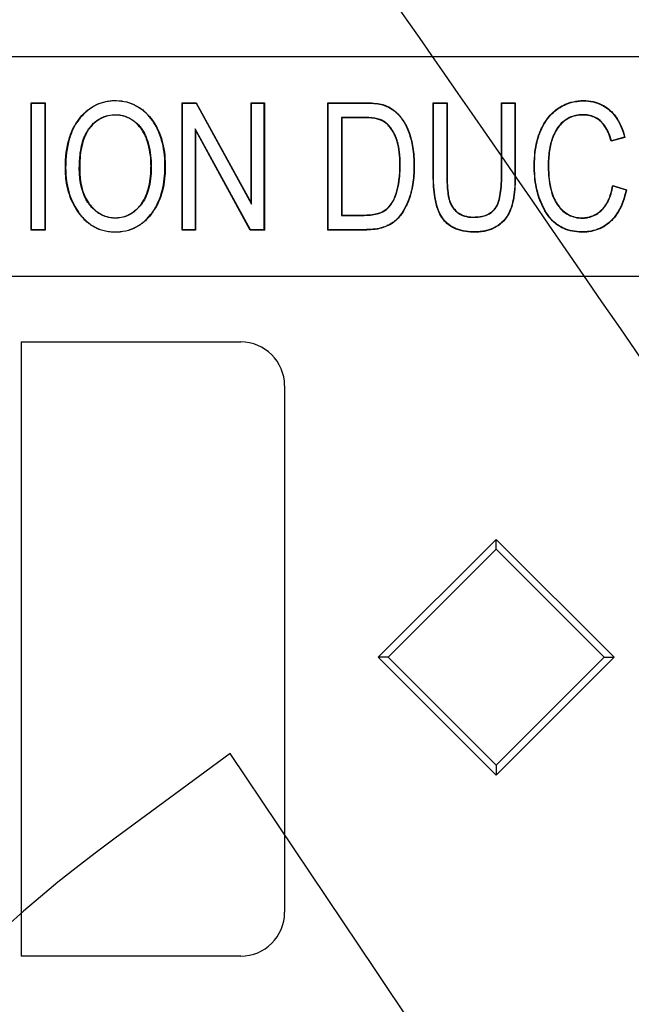
# Model space of a CAD drawing. Units: millimetres. Extents: x 0 to 291, y 0 to 204.
# Drawn here: x 103 to 111, y 60 to 74 of the extents above; entities that cross this region are included whole.
import ezdxf

# ---------------------------------------------------------------- set-up
doc = ezdxf.new("R2010")
doc.units = ezdxf.units.MM
doc.layers.add('B-30D_2017', color=7, linetype='Continuous')
doc.layers.add('Predeterminado', color=7, linetype='Continuous')

# ---------------------------------------------------------------- blocks, each defined once
blk = doc.blocks.new('SE')
at = {"layer": 'B-30D_2017', "color": 7, "linetype": 'Continuous'}
for p, q in [((151.742, 73.066), (94.742, 73.066)), ((102.743, 72.433), (102.739, 72.437)), ((102.739, 70.696), (102.739, 72.437)), ((102.739, 72.437), (102.928, 72.437)), ((102.743, 70.7), (102.743, 72.433)), ((102.743, 72.433), (102.924, 72.433)), ((102.924, 72.433), (102.928, 72.437)), ((102.924, 72.433), (102.924, 70.7)), ((102.928, 72.437), (102.928, 70.696)), ((104.806, 72.433), (104.802, 72.437)), ((104.802, 70.696), (104.802, 72.437)), ((104.802, 72.437), (104.995, 72.437)), ((104.806, 70.7), (104.806, 72.433)), ((104.806, 72.433), (104.993, 72.433)), ((104.993, 72.433), (104.995, 72.437)), ((104.993, 72.433), (105.749, 71.05)), ((104.995, 72.437), (105.745, 71.066)), ((105.749, 72.433), (105.745, 72.437)), ((105.745, 71.066), (105.745, 72.437)), ((105.745, 72.437), (105.925, 72.437)), ((105.749, 71.05), (105.749, 72.433)), ((105.749, 72.433), (105.92, 72.433)), ((105.92, 72.433), (105.925, 72.437)), ((105.92, 72.433), (105.92, 70.7)), ((105.925, 72.437), (105.925, 70.696)), ((106.798, 72.433), (106.794, 72.437)), ((106.794, 70.696), (106.794, 72.437)), ((106.798, 70.7), (106.798, 72.433)), ((108.239, 72.433), (108.235, 72.437)), ((108.235, 72.437), (108.425, 72.437)), ((108.239, 72.433), (108.421, 72.433)), ((108.421, 72.433), (108.425, 72.437)), ((109.17, 72.433), (109.166, 72.437)), ((109.166, 72.437), (109.356, 72.437)), ((109.17, 72.433), (109.351, 72.433)), ((109.351, 72.433), (109.356, 72.437)), ((106.979, 72.235), (106.983, 72.231)), ((106.979, 72.235), (106.979, 70.897)), ((106.983, 72.231), (106.983, 70.901)), ((105.734, 70.7), (104.979, 72.081)), ((104.979, 72.081), (104.984, 72.065)), ((104.979, 72.081), (104.979, 70.7)), ((105.732, 70.696), (104.984, 72.065)), ((104.984, 72.065), (104.984, 70.696)), ((110.853, 71.962), (110.667, 71.909)), ((110.67, 71.914), (110.667, 71.909)), ((110.848, 71.965), (110.67, 71.914)), ((110.848, 71.965), (110.853, 71.962)), ((110.69, 71.301), (110.687, 71.306)), ((110.687, 71.306), (110.876, 71.248)), ((110.69, 71.301), (110.871, 71.246)), ((110.871, 71.246), (110.876, 71.248)), ((105.749, 71.05), (105.745, 71.066)), ((106.979, 70.897), (106.983, 70.901)), ((102.743, 70.7), (102.739, 70.696)), ((102.928, 70.696), (102.739, 70.696)), ((102.924, 70.7), (102.743, 70.7)), ((102.924, 70.7), (102.928, 70.696)), ((104.806, 70.7), (104.802, 70.696)), ((104.984, 70.696), (104.802, 70.696)), ((104.979, 70.7), (104.806, 70.7)), ((104.979, 70.7), (104.984, 70.696)), ((105.734, 70.7), (105.732, 70.696)), ((105.925, 70.696), (105.732, 70.696)), ((105.92, 70.7), (105.734, 70.7)), ((105.92, 70.7), (105.925, 70.696)), ((106.798, 70.7), (106.794, 70.696)), ((94.742, 70.066), (151.742, 70.066)), ((102.602, 69.166), (105.602, 69.166)), ((102.602, 69.166), (102.602, 60.766)), ((106.202, 68.566), (106.202, 61.366)), ((107.481, 64.854), (109.093, 66.466)), ((109.093, 66.466), (110.705, 64.854)), ((109.093, 66.33), (109.093, 66.466)), ((107.617, 64.854), (109.093, 66.33)), ((109.093, 66.33), (110.569, 64.854)), ((107.617, 64.854), (107.481, 64.854)), ((109.093, 63.242), (107.481, 64.854)), ((109.093, 63.378), (107.617, 64.854)), ((110.569, 64.854), (109.093, 63.378)), ((110.705, 64.854), (109.093, 63.242)), ((110.569, 64.854), (110.705, 64.854)), ((109.093, 63.378), (109.093, 63.242)), ((105.602, 60.766), (102.602, 60.766))]:
    blk.add_line(p, q, dxfattribs=at)
for centre, start, end in [((105.602, 68.566), 0, 90), ((105.602, 61.366), 270, 0)]:
    blk.add_arc(centre, 0.6, start, end, dxfattribs=at)
for points, knots in [([(103.205, 71.543), (103.205, 71.543), (103.205, 71.543), (103.205, 71.542), (103.205, 71.541), (103.205, 71.54), (103.205, 71.539), (103.205, 71.536), (103.205, 71.534), (103.205, 71.529), (103.205, 71.525), (103.205, 71.514), (103.206, 71.507), (103.206, 71.486), (103.207, 71.472), (103.21, 71.429), (103.212, 71.402), (103.223, 71.321), (103.234, 71.269), (103.277, 71.119), (103.32, 71.028), (103.378, 70.945), (103.378, 70.944), (103.379, 70.943), (103.379, 70.942), (103.381, 70.94), (103.382, 70.938), (103.385, 70.934), (103.387, 70.931), (103.394, 70.922), (103.398, 70.916), (103.411, 70.899), (103.42, 70.888), (103.447, 70.857), (103.466, 70.837), (103.525, 70.783), (103.567, 70.754), (103.656, 70.707), (103.704, 70.69), (103.78, 70.674), (103.806, 70.671), (103.846, 70.667), (103.859, 70.667), (103.886, 70.666), (103.9, 70.666), (104.022, 70.671), (104.12, 70.699), (104.249, 70.78), (104.29, 70.813), (104.346, 70.872), (104.364, 70.893), (104.386, 70.922), (104.39, 70.927), (104.396, 70.935), (104.397, 70.936), (104.398, 70.939), (104.399, 70.94), (104.402, 70.944), (104.404, 70.946), (104.413, 70.959), (104.419, 70.969), (104.479, 71.065), (104.517, 71.162), (104.553, 71.324), (104.562, 71.381), (104.569, 71.472), (104.57, 71.502), (104.571, 71.55), (104.571, 71.566), (104.571, 71.597), (104.57, 71.613), (104.565, 71.752), (104.546, 71.864), (104.505, 71.989), (104.496, 72.013), (104.476, 72.06), (104.465, 72.082), (104.431, 72.147), (104.406, 72.187), (104.35, 72.258), (104.32, 72.29), (104.271, 72.332), (104.254, 72.345), (104.235, 72.358), (104.234, 72.359), (104.232, 72.361), (104.231, 72.362), (104.227, 72.364), (104.224, 72.366), (104.216, 72.371), (104.211, 72.374), (104.196, 72.384), (104.185, 72.39), (104.091, 72.441), (104, 72.464), (103.89, 72.466), (103.878, 72.466), (103.853, 72.466), (103.841, 72.465), (103.806, 72.462), (103.782, 72.458), (103.714, 72.444), (103.671, 72.43), (103.547, 72.372), (103.472, 72.312), (103.389, 72.213), (103.373, 72.192), (103.344, 72.147), (103.331, 72.124), (103.293, 72.051), (103.272, 71.998), (103.222, 71.826), (103.205, 71.693), (103.205, 71.543)], [0, 0, 0, 0, 0.000244, 0.000244, 0.000488, 0.000488, 0.000977, 0.000977, 0.001953, 0.001953, 0.003906, 0.003906, 0.007812, 0.007812, 0.015625, 0.015625, 0.03125, 0.03125, 0.0625, 0.0625, 0.125, 0.125, 0.125488, 0.125488, 0.125977, 0.125977, 0.126953, 0.126953, 0.128906, 0.128906, 0.132812, 0.132812, 0.140625, 0.140625, 0.15625, 0.15625, 0.1875, 0.1875, 0.21875, 0.21875, 0.234375, 0.234375, 0.242188, 0.242188, 0.25, 0.25, 0.3125, 0.3125, 0.34375, 0.34375, 0.359375, 0.359375, 0.363281, 0.363281, 0.364258, 0.364258, 0.365234, 0.365234, 0.367188, 0.367188, 0.375, 0.375, 0.4375, 0.4375, 0.46875, 0.46875, 0.484375, 0.484375, 0.492188, 0.492188, 0.5, 0.5, 0.5625, 0.5625, 0.578125, 0.578125, 0.59375, 0.59375, 0.625, 0.625, 0.65625, 0.65625, 0.671875, 0.671875, 0.672852, 0.672852, 0.673828, 0.673828, 0.675781, 0.675781, 0.679688, 0.679688, 0.6875, 0.6875, 0.75, 0.75, 0.757812, 0.757812, 0.765625, 0.765625, 0.78125, 0.78125, 0.8125, 0.8125, 0.875, 0.875, 0.890625, 0.890625, 0.90625, 0.90625, 0.9375, 0.9375, 1, 1, 1, 1]), ([(104.567, 71.564), (104.567, 71.554), (104.567, 71.544), (104.566, 71.503), (104.565, 71.472), (104.557, 71.382), (104.549, 71.325), (104.513, 71.163), (104.475, 71.067), (104.416, 70.972), (104.409, 70.961), (104.4, 70.949), (104.399, 70.946), (104.396, 70.942), (104.395, 70.941), (104.393, 70.938), (104.392, 70.937), (104.387, 70.93), (104.383, 70.924), (104.361, 70.896), (104.343, 70.875), (104.287, 70.816), (104.247, 70.783), (104.118, 70.703), (104.022, 70.675), (103.9, 70.67), (103.886, 70.67), (103.859, 70.671), (103.846, 70.672), (103.806, 70.675), (103.78, 70.679), (103.705, 70.694), (103.658, 70.711), (103.569, 70.757), (103.527, 70.787), (103.469, 70.84), (103.45, 70.86), (103.423, 70.891), (103.414, 70.902), (103.401, 70.919), (103.397, 70.925), (103.391, 70.933), (103.388, 70.936), (103.385, 70.941), (103.384, 70.942), (103.383, 70.945), (103.382, 70.945), (103.381, 70.946), (103.381, 70.947), (103.324, 71.03), (103.281, 71.121), (103.238, 71.27), (103.227, 71.322), (103.216, 71.402), (103.214, 71.43), (103.211, 71.472), (103.21, 71.486), (103.21, 71.507), (103.21, 71.515), (103.209, 71.525), (103.209, 71.529), (103.209, 71.534), (103.209, 71.536), (103.209, 71.539), (103.209, 71.54), (103.209, 71.541), (103.209, 71.542), (103.209, 71.543), (103.209, 71.543), (103.209, 71.543), (103.209, 71.693), (103.226, 71.825), (103.276, 71.997), (103.297, 72.049), (103.334, 72.122), (103.348, 72.145), (103.377, 72.189), (103.392, 72.21), (103.475, 72.309), (103.549, 72.368), (103.672, 72.426), (103.715, 72.44), (103.783, 72.454), (103.806, 72.458), (103.842, 72.461), (103.854, 72.461), (103.878, 72.462), (103.89, 72.462), (103.999, 72.46), (104.089, 72.437), (104.183, 72.386), (104.194, 72.38), (104.209, 72.371), (104.214, 72.367), (104.222, 72.362), (104.224, 72.361), (104.228, 72.358), (104.229, 72.357), (104.232, 72.356), (104.233, 72.355), (104.252, 72.342), (104.268, 72.329), (104.317, 72.287), (104.347, 72.255), (104.402, 72.184), (104.427, 72.145), (104.461, 72.08), (104.472, 72.058), (104.492, 72.011), (104.501, 71.987), (104.542, 71.863), (104.561, 71.752), (104.566, 71.613), (104.567, 71.597), (104.567, 71.576), (104.567, 71.57), (104.567, 71.564)], [0, 0, 0, 0, 0.004994, 0.004994, 0.020619, 0.020619, 0.051869, 0.051869, 0.114369, 0.114369, 0.122181, 0.122181, 0.124134, 0.124134, 0.125111, 0.125111, 0.126087, 0.126087, 0.129994, 0.129994, 0.145619, 0.145619, 0.176869, 0.176869, 0.239369, 0.239369, 0.247181, 0.247181, 0.254994, 0.254994, 0.270619, 0.270619, 0.301869, 0.301869, 0.333119, 0.333119, 0.348744, 0.348744, 0.356556, 0.356556, 0.360462, 0.360462, 0.362416, 0.362416, 0.363392, 0.363392, 0.36388, 0.36388, 0.364369, 0.364369, 0.426869, 0.426869, 0.458119, 0.458119, 0.473744, 0.473744, 0.481556, 0.481556, 0.485462, 0.485462, 0.487416, 0.487416, 0.488392, 0.488392, 0.48888, 0.48888, 0.489125, 0.489125, 0.489369, 0.489369, 0.489369, 0.551869, 0.551869, 0.583119, 0.583119, 0.598744, 0.598744, 0.614369, 0.614369, 0.676869, 0.676869, 0.708119, 0.708119, 0.723744, 0.723744, 0.731556, 0.731556, 0.739369, 0.739369, 0.801869, 0.801869, 0.809681, 0.809681, 0.813587, 0.813587, 0.815541, 0.815541, 0.816517, 0.816517, 0.817494, 0.817494, 0.833119, 0.833119, 0.864369, 0.864369, 0.895619, 0.895619, 0.911244, 0.911244, 0.926869, 0.926869, 0.989369, 0.989369, 0.997181, 0.997181, 1, 1, 1, 1]), ([(110.876, 71.248), (110.851, 71.131), (110.815, 71.031), (110.743, 70.909), (110.716, 70.872), (110.672, 70.824), (110.656, 70.81), (110.624, 70.782), (110.607, 70.77), (110.522, 70.712), (110.445, 70.683), (110.339, 70.669), (110.317, 70.667), (110.283, 70.666), (110.272, 70.666), (110.25, 70.667), (110.239, 70.667), (110.184, 70.67), (110.143, 70.677), (110.064, 70.697), (110.027, 70.711), (109.975, 70.737), (109.959, 70.747), (109.94, 70.759), (109.938, 70.76), (109.935, 70.762), (109.934, 70.763), (109.933, 70.764), (109.932, 70.765), (109.928, 70.768), (109.924, 70.77), (109.914, 70.778), (109.907, 70.783), (109.848, 70.831), (109.802, 70.888), (109.74, 70.994), (109.721, 71.032), (109.686, 71.116), (109.671, 71.16), (109.634, 71.299), (109.62, 71.401), (109.615, 71.525), (109.615, 71.539), (109.614, 71.567), (109.614, 71.581), (109.615, 71.624), (109.616, 71.652), (109.621, 71.732), (109.626, 71.784), (109.644, 71.881), (109.655, 71.928), (109.676, 71.993), (109.683, 72.014), (109.7, 72.055), (109.709, 72.075), (109.756, 72.17), (109.801, 72.235), (109.88, 72.315), (109.908, 72.339), (109.941, 72.361), (109.942, 72.362), (109.945, 72.364), (109.946, 72.364), (109.948, 72.365), (109.948, 72.366), (109.95, 72.367), (109.95, 72.367), (109.955, 72.371), (109.96, 72.374), (109.975, 72.382), (109.984, 72.388), (110.014, 72.404), (110.034, 72.414), (110.095, 72.438), (110.138, 72.45), (110.204, 72.461), (110.227, 72.464), (110.273, 72.467), (110.297, 72.467), (110.411, 72.461), (110.494, 72.437), (110.587, 72.382), (110.605, 72.37), (110.627, 72.353), (110.631, 72.35), (110.637, 72.344), (110.639, 72.343), (110.643, 72.34), (110.644, 72.339), (110.646, 72.337), (110.647, 72.336), (110.655, 72.329), (110.662, 72.322), (110.698, 72.287), (110.724, 72.255), (110.793, 72.149), (110.829, 72.063), (110.853, 71.962)], [0, 0, 0, 0, 0.0625, 0.0625, 0.09375, 0.09375, 0.109375, 0.109375, 0.125, 0.125, 0.1875, 0.1875, 0.203125, 0.203125, 0.210938, 0.210938, 0.21875, 0.21875, 0.25, 0.25, 0.28125, 0.28125, 0.296875, 0.296875, 0.298828, 0.298828, 0.299805, 0.299805, 0.300781, 0.300781, 0.304687, 0.304687, 0.3125, 0.3125, 0.375, 0.375, 0.40625, 0.40625, 0.4375, 0.4375, 0.5, 0.5, 0.507812, 0.507812, 0.515625, 0.515625, 0.53125, 0.53125, 0.5625, 0.5625, 0.59375, 0.59375, 0.609375, 0.609375, 0.625, 0.625, 0.6875, 0.6875, 0.71875, 0.71875, 0.720703, 0.720703, 0.72168, 0.72168, 0.722168, 0.722168, 0.722656, 0.722656, 0.726562, 0.726562, 0.734375, 0.734375, 0.75, 0.75, 0.78125, 0.78125, 0.796875, 0.796875, 0.8125, 0.8125, 0.875, 0.875, 0.890625, 0.890625, 0.894531, 0.894531, 0.896484, 0.896484, 0.897461, 0.897461, 0.898438, 0.898438, 0.90625, 0.90625, 0.9375, 0.9375, 1, 1, 1, 1]), ([(110.871, 71.246), (110.846, 71.13), (110.811, 71.032), (110.74, 70.911), (110.713, 70.875), (110.669, 70.827), (110.653, 70.813), (110.621, 70.786), (110.605, 70.773), (110.52, 70.716), (110.444, 70.687), (110.338, 70.673), (110.316, 70.672), (110.283, 70.67), (110.272, 70.67), (110.25, 70.671), (110.239, 70.671), (110.185, 70.674), (110.143, 70.681), (110.066, 70.701), (110.029, 70.714), (109.978, 70.741), (109.961, 70.75), (109.943, 70.762), (109.941, 70.764), (109.938, 70.766), (109.937, 70.766), (109.935, 70.768), (109.934, 70.768), (109.93, 70.771), (109.927, 70.773), (109.917, 70.781), (109.91, 70.786), (109.852, 70.834), (109.805, 70.891), (109.744, 70.996), (109.725, 71.034), (109.69, 71.117), (109.675, 71.161), (109.638, 71.3), (109.624, 71.401), (109.619, 71.525), (109.619, 71.539), (109.619, 71.567), (109.619, 71.581), (109.619, 71.624), (109.62, 71.651), (109.625, 71.732), (109.631, 71.783), (109.648, 71.881), (109.659, 71.927), (109.68, 71.992), (109.687, 72.013), (109.704, 72.053), (109.713, 72.073), (109.759, 72.168), (109.804, 72.233), (109.883, 72.312), (109.911, 72.335), (109.943, 72.357), (109.945, 72.358), (109.948, 72.36), (109.949, 72.361), (109.95, 72.362), (109.951, 72.362), (109.952, 72.363), (109.952, 72.364), (109.958, 72.367), (109.962, 72.37), (109.977, 72.379), (109.986, 72.384), (110.016, 72.4), (110.036, 72.41), (110.097, 72.434), (110.139, 72.446), (110.205, 72.457), (110.227, 72.46), (110.273, 72.462), (110.296, 72.463), (110.41, 72.457), (110.493, 72.434), (110.585, 72.379), (110.602, 72.367), (110.624, 72.35), (110.628, 72.346), (110.635, 72.341), (110.637, 72.339), (110.64, 72.337), (110.641, 72.336), (110.643, 72.334), (110.644, 72.333), (110.652, 72.326), (110.659, 72.319), (110.695, 72.284), (110.72, 72.253), (110.789, 72.148), (110.824, 72.064), (110.848, 71.965)], [0, 0, 0, 0, 0.061922, 0.061922, 0.093218, 0.093218, 0.108866, 0.108866, 0.124514, 0.124514, 0.187107, 0.187107, 0.202755, 0.202755, 0.210579, 0.210579, 0.218403, 0.218403, 0.249699, 0.249699, 0.280996, 0.280996, 0.296644, 0.296644, 0.2986, 0.2986, 0.299578, 0.299578, 0.300556, 0.300556, 0.304468, 0.304468, 0.312292, 0.312292, 0.374885, 0.374885, 0.406181, 0.406181, 0.437477, 0.437477, 0.50007, 0.50007, 0.507894, 0.507894, 0.515718, 0.515718, 0.531366, 0.531366, 0.562662, 0.562662, 0.593959, 0.593959, 0.609607, 0.609607, 0.625255, 0.625255, 0.687848, 0.687848, 0.719144, 0.719144, 0.7211, 0.7211, 0.722078, 0.722078, 0.722567, 0.722567, 0.723056, 0.723056, 0.726968, 0.726968, 0.734792, 0.734792, 0.75044, 0.75044, 0.781737, 0.781737, 0.797385, 0.797385, 0.813033, 0.813033, 0.875626, 0.875626, 0.891274, 0.891274, 0.895186, 0.895186, 0.897142, 0.897142, 0.89812, 0.89812, 0.899098, 0.899098, 0.906922, 0.906922, 0.938218, 0.938218, 1, 1, 1, 1]), ([(106.794, 72.437), (106.941, 72.437), (107.088, 72.437), (107.244, 72.437), (107.253, 72.437), (107.267, 72.437), (107.272, 72.437), (107.279, 72.437), (107.281, 72.437), (107.284, 72.437), (107.284, 72.437), (107.286, 72.437), (107.286, 72.437), (107.288, 72.437), (107.29, 72.437), (107.315, 72.437), (107.338, 72.436), (107.403, 72.434), (107.441, 72.43), (107.509, 72.42), (107.538, 72.413), (107.564, 72.405), (107.564, 72.405), (107.565, 72.404), (107.566, 72.404), (107.567, 72.404), (107.569, 72.403), (107.572, 72.402), (107.574, 72.401), (107.58, 72.399), (107.585, 72.397), (107.597, 72.392), (107.605, 72.389), (107.63, 72.377), (107.645, 72.369), (107.691, 72.34), (107.72, 72.317), (107.753, 72.284), (107.76, 72.277), (107.769, 72.266), (107.773, 72.262), (107.777, 72.257), (107.779, 72.255), (107.781, 72.252), (107.781, 72.252), (107.782, 72.251), (107.782, 72.251), (107.783, 72.25), (107.783, 72.249), (107.793, 72.238), (107.801, 72.226), (107.843, 72.167), (107.872, 72.114), (107.907, 72.023), (107.918, 71.991), (107.937, 71.924), (107.945, 71.889), (107.965, 71.777), (107.972, 71.696), (107.974, 71.584), (107.974, 71.562), (107.973, 71.517), (107.972, 71.495), (107.969, 71.431), (107.965, 71.39), (107.949, 71.271), (107.932, 71.198), (107.903, 71.115), (107.897, 71.099), (107.89, 71.081), (107.889, 71.079), (107.888, 71.076), (107.888, 71.075), (107.887, 71.072), (107.886, 71.071), (107.883, 71.065), (107.881, 71.06), (107.875, 71.045), (107.87, 71.035), (107.847, 70.988), (107.827, 70.954), (107.785, 70.892), (107.762, 70.865), (107.726, 70.829), (107.714, 70.818), (107.695, 70.803), (107.689, 70.798), (107.676, 70.789), (107.669, 70.785), (107.608, 70.747), (107.544, 70.723), (107.433, 70.703), (107.393, 70.699), (107.341, 70.697), (107.33, 70.696), (107.317, 70.696), (107.314, 70.696), (107.311, 70.696), (107.31, 70.696), (107.309, 70.696), (107.308, 70.696), (107.306, 70.696), (107.305, 70.696), (107.299, 70.696), (107.295, 70.696), (107.272, 70.696), (107.254, 70.696), (107.088, 70.696), (106.941, 70.696), (106.794, 70.696)], [0, 0, 0, 0, 0.125, 0.125, 0.132812, 0.132812, 0.136719, 0.136719, 0.138672, 0.138672, 0.13916, 0.13916, 0.139648, 0.139648, 0.140625, 0.140625, 0.15625, 0.15625, 0.1875, 0.1875, 0.21875, 0.21875, 0.219238, 0.219238, 0.219727, 0.219727, 0.220703, 0.220703, 0.222656, 0.222656, 0.226562, 0.226562, 0.234375, 0.234375, 0.25, 0.25, 0.28125, 0.28125, 0.289062, 0.289062, 0.292969, 0.292969, 0.294922, 0.294922, 0.29541, 0.29541, 0.295898, 0.295898, 0.296875, 0.296875, 0.3125, 0.3125, 0.375, 0.375, 0.40625, 0.40625, 0.4375, 0.4375, 0.5, 0.5, 0.515625, 0.515625, 0.53125, 0.53125, 0.5625, 0.5625, 0.625, 0.625, 0.640625, 0.640625, 0.642578, 0.642578, 0.643555, 0.643555, 0.644531, 0.644531, 0.648437, 0.648437, 0.65625, 0.65625, 0.6875, 0.6875, 0.71875, 0.71875, 0.734375, 0.734375, 0.742187, 0.742187, 0.75, 0.75, 0.8125, 0.8125, 0.84375, 0.84375, 0.851562, 0.851562, 0.853516, 0.853516, 0.854004, 0.854004, 0.854492, 0.854492, 0.855469, 0.855469, 0.859375, 0.859375, 0.875, 0.875, 1, 1, 1, 1]), ([(106.798, 72.433), (106.944, 72.433), (107.089, 72.433), (107.244, 72.433), (107.253, 72.433), (107.267, 72.433), (107.272, 72.433), (107.279, 72.433), (107.281, 72.433), (107.284, 72.433), (107.284, 72.433), (107.286, 72.433), (107.286, 72.433), (107.288, 72.433), (107.29, 72.433), (107.315, 72.433), (107.338, 72.432), (107.402, 72.429), (107.441, 72.426), (107.508, 72.416), (107.537, 72.409), (107.563, 72.401), (107.563, 72.401), (107.564, 72.4), (107.565, 72.4), (107.566, 72.4), (107.567, 72.399), (107.57, 72.398), (107.573, 72.397), (107.579, 72.395), (107.583, 72.394), (107.595, 72.389), (107.604, 72.385), (107.628, 72.374), (107.643, 72.365), (107.689, 72.337), (107.717, 72.314), (107.75, 72.281), (107.757, 72.274), (107.766, 72.263), (107.769, 72.259), (107.774, 72.254), (107.776, 72.252), (107.778, 72.25), (107.778, 72.249), (107.778, 72.249), (107.779, 72.248), (107.779, 72.247), (107.78, 72.247), (107.789, 72.235), (107.798, 72.224), (107.84, 72.165), (107.868, 72.112), (107.903, 72.022), (107.914, 71.99), (107.933, 71.923), (107.941, 71.888), (107.961, 71.777), (107.968, 71.695), (107.97, 71.584), (107.97, 71.562), (107.969, 71.517), (107.968, 71.496), (107.965, 71.431), (107.961, 71.39), (107.945, 71.272), (107.928, 71.199), (107.899, 71.116), (107.893, 71.1), (107.886, 71.082), (107.885, 71.08), (107.884, 71.077), (107.884, 71.077), (107.883, 71.074), (107.882, 71.073), (107.879, 71.067), (107.877, 71.062), (107.871, 71.047), (107.866, 71.037), (107.843, 70.99), (107.824, 70.956), (107.782, 70.895), (107.759, 70.868), (107.724, 70.833), (107.711, 70.822), (107.692, 70.807), (107.686, 70.802), (107.673, 70.793), (107.667, 70.788), (107.606, 70.751), (107.543, 70.727), (107.432, 70.707), (107.393, 70.703), (107.341, 70.701), (107.33, 70.701), (107.317, 70.701), (107.314, 70.7), (107.311, 70.7), (107.31, 70.7), (107.309, 70.7), (107.308, 70.7), (107.306, 70.7), (107.305, 70.7), (107.299, 70.7), (107.295, 70.7), (107.272, 70.7), (107.254, 70.7), (107.089, 70.7), (106.944, 70.7), (106.798, 70.7)], [0, 0, 0, 0, 0.124108, 0.124108, 0.131939, 0.131939, 0.135854, 0.135854, 0.137812, 0.137812, 0.138302, 0.138302, 0.138791, 0.138791, 0.13977, 0.13977, 0.155432, 0.155432, 0.186756, 0.186756, 0.218081, 0.218081, 0.21857, 0.21857, 0.21906, 0.21906, 0.220039, 0.220039, 0.221996, 0.221996, 0.225912, 0.225912, 0.233743, 0.233743, 0.249405, 0.249405, 0.280729, 0.280729, 0.288561, 0.288561, 0.292476, 0.292476, 0.294434, 0.294434, 0.294923, 0.294923, 0.295413, 0.295413, 0.296392, 0.296392, 0.312054, 0.312054, 0.374703, 0.374703, 0.406027, 0.406027, 0.437351, 0.437351, 0.5, 0.5, 0.515662, 0.515662, 0.531324, 0.531324, 0.562649, 0.562649, 0.625297, 0.625297, 0.64096, 0.64096, 0.642917, 0.642917, 0.643896, 0.643896, 0.644875, 0.644875, 0.648791, 0.648791, 0.656622, 0.656622, 0.687946, 0.687946, 0.71927, 0.71927, 0.734933, 0.734933, 0.742764, 0.742764, 0.750595, 0.750595, 0.813244, 0.813244, 0.844568, 0.844568, 0.852399, 0.852399, 0.854357, 0.854357, 0.854846, 0.854846, 0.855336, 0.855336, 0.856315, 0.856315, 0.86023, 0.86023, 0.875892, 0.875892, 1, 1, 1, 1]), ([(109.356, 72.437), (109.356, 72.262), (109.356, 72.088), (109.356, 71.826), (109.356, 71.738), (109.356, 71.607), (109.356, 71.564), (109.356, 71.498), (109.356, 71.476), (109.356, 71.449), (109.356, 71.444), (109.356, 71.437), (109.356, 71.435), (109.356, 71.433), (109.356, 71.433), (109.356, 71.432), (109.356, 71.431), (109.356, 71.431), (109.356, 71.43), (109.356, 71.426), (109.356, 71.422), (109.355, 71.403), (109.355, 71.389), (109.352, 71.259), (109.341, 71.16), (109.313, 71.033), (109.301, 70.995), (109.271, 70.924), (109.253, 70.892), (109.209, 70.832), (109.184, 70.805), (109.148, 70.776), (109.14, 70.77), (109.132, 70.763), (109.131, 70.763), (109.129, 70.761), (109.128, 70.761), (109.125, 70.758), (109.123, 70.757), (109.116, 70.753), (109.112, 70.75), (109.09, 70.736), (109.072, 70.726), (109.015, 70.699), (108.973, 70.686), (108.906, 70.674), (108.882, 70.67), (108.846, 70.668), (108.834, 70.667), (108.808, 70.666), (108.795, 70.666), (108.681, 70.668), (108.594, 70.686), (108.484, 70.739), (108.451, 70.761), (108.407, 70.8), (108.393, 70.814), (108.379, 70.83), (108.379, 70.831), (108.377, 70.833), (108.377, 70.833), (108.376, 70.834), (108.376, 70.835), (108.374, 70.836), (108.373, 70.838), (108.369, 70.842), (108.367, 70.846), (108.36, 70.855), (108.355, 70.861), (108.28, 70.976), (108.241, 71.145), (108.235, 71.389), (108.235, 71.403), (108.235, 71.422), (108.235, 71.426), (108.235, 71.43), (108.235, 71.43), (108.235, 71.431), (108.235, 71.432), (108.235, 71.433), (108.235, 71.433), (108.235, 71.435), (108.235, 71.437), (108.235, 71.444), (108.235, 71.449), (108.235, 71.476), (108.235, 71.498), (108.235, 71.564), (108.235, 71.607), (108.235, 71.738), (108.235, 71.826), (108.235, 72.088), (108.235, 72.262), (108.235, 72.437)], [0, 0, 0, 0, 0.125, 0.125, 0.1875, 0.1875, 0.21875, 0.21875, 0.234375, 0.234375, 0.238281, 0.238281, 0.239258, 0.239258, 0.239746, 0.239746, 0.23999, 0.23999, 0.240234, 0.240234, 0.242187, 0.242187, 0.25, 0.25, 0.3125, 0.3125, 0.34375, 0.34375, 0.375, 0.375, 0.40625, 0.40625, 0.414062, 0.414062, 0.415039, 0.415039, 0.416016, 0.416016, 0.417969, 0.417969, 0.421875, 0.421875, 0.4375, 0.4375, 0.46875, 0.46875, 0.484375, 0.484375, 0.492188, 0.492188, 0.5, 0.5, 0.5625, 0.5625, 0.59375, 0.59375, 0.609375, 0.609375, 0.610352, 0.610352, 0.61084, 0.61084, 0.611328, 0.611328, 0.613281, 0.613281, 0.617188, 0.617188, 0.625, 0.625, 0.75, 0.75, 0.757812, 0.757812, 0.759766, 0.759766, 0.76001, 0.76001, 0.760254, 0.760254, 0.760742, 0.760742, 0.761719, 0.761719, 0.765625, 0.765625, 0.78125, 0.78125, 0.8125, 0.8125, 0.875, 0.875, 1, 1, 1, 1]), ([(109.351, 72.433), (109.351, 72.259), (109.351, 72.086), (109.351, 71.826), (109.351, 71.738), (109.351, 71.607), (109.351, 71.564), (109.351, 71.498), (109.351, 71.476), (109.351, 71.449), (109.351, 71.444), (109.351, 71.437), (109.351, 71.435), (109.351, 71.433), (109.351, 71.433), (109.351, 71.432), (109.351, 71.431), (109.351, 71.431), (109.351, 71.43), (109.351, 71.426), (109.351, 71.422), (109.351, 71.404), (109.351, 71.389), (109.348, 71.26), (109.337, 71.16), (109.309, 71.034), (109.297, 70.996), (109.267, 70.926), (109.249, 70.894), (109.206, 70.835), (109.181, 70.808), (109.145, 70.779), (109.138, 70.773), (109.129, 70.767), (109.128, 70.766), (109.126, 70.765), (109.126, 70.764), (109.123, 70.762), (109.12, 70.76), (109.114, 70.756), (109.11, 70.753), (109.088, 70.739), (109.07, 70.73), (109.014, 70.703), (108.972, 70.69), (108.905, 70.678), (108.882, 70.675), (108.846, 70.672), (108.833, 70.671), (108.808, 70.67), (108.795, 70.67), (108.682, 70.672), (108.595, 70.691), (108.486, 70.743), (108.454, 70.764), (108.41, 70.803), (108.396, 70.817), (108.383, 70.833), (108.382, 70.834), (108.381, 70.835), (108.38, 70.836), (108.379, 70.837), (108.379, 70.837), (108.377, 70.839), (108.376, 70.841), (108.373, 70.845), (108.37, 70.848), (108.363, 70.857), (108.359, 70.864), (108.284, 70.977), (108.245, 71.145), (108.239, 71.389), (108.239, 71.403), (108.239, 71.422), (108.239, 71.426), (108.239, 71.43), (108.239, 71.43), (108.239, 71.431), (108.239, 71.432), (108.239, 71.433), (108.239, 71.433), (108.239, 71.435), (108.239, 71.437), (108.239, 71.444), (108.239, 71.449), (108.239, 71.476), (108.239, 71.498), (108.239, 71.564), (108.239, 71.607), (108.239, 71.738), (108.239, 71.826), (108.239, 72.086), (108.239, 72.259), (108.239, 72.433)], [0, 0, 0, 0, 0.124249, 0.124249, 0.186874, 0.186874, 0.218187, 0.218187, 0.233843, 0.233843, 0.237757, 0.237757, 0.238735, 0.238735, 0.239225, 0.239225, 0.239469, 0.239469, 0.239714, 0.239714, 0.241671, 0.241671, 0.249499, 0.249499, 0.312124, 0.312124, 0.343437, 0.343437, 0.37475, 0.37475, 0.406062, 0.406062, 0.41389, 0.41389, 0.414869, 0.414869, 0.415847, 0.415847, 0.417804, 0.417804, 0.421718, 0.421718, 0.437375, 0.437375, 0.468687, 0.468687, 0.484344, 0.484344, 0.492172, 0.492172, 0.5, 0.5, 0.562625, 0.562625, 0.593938, 0.593938, 0.609594, 0.609594, 0.610573, 0.610573, 0.611062, 0.611062, 0.611551, 0.611551, 0.613508, 0.613508, 0.617422, 0.617422, 0.62525, 0.62525, 0.750501, 0.750501, 0.758329, 0.758329, 0.760286, 0.760286, 0.760531, 0.760531, 0.760775, 0.760775, 0.761265, 0.761265, 0.762243, 0.762243, 0.766157, 0.766157, 0.781813, 0.781813, 0.813126, 0.813126, 0.875751, 0.875751, 1, 1, 1, 1]), ([(108.421, 72.433), (108.421, 72.138), (108.421, 71.842), (108.421, 71.51), (108.421, 71.473), (108.421, 71.435), (108.421, 71.434), (108.421, 71.432), (108.421, 71.431), (108.421, 71.43), (108.421, 71.429), (108.421, 71.425), (108.421, 71.422), (108.421, 71.412), (108.421, 71.406), (108.421, 71.388), (108.421, 71.376), (108.422, 71.341), (108.423, 71.319), (108.429, 71.213), (108.439, 71.147), (108.455, 71.095), (108.456, 71.093), (108.457, 71.089), (108.457, 71.089), (108.457, 71.088), (108.457, 71.087), (108.458, 71.086), (108.458, 71.084), (108.46, 71.081), (108.461, 71.078), (108.465, 71.066), (108.469, 71.057), (108.482, 71.03), (108.492, 71.014), (108.525, 70.968), (108.552, 70.943), (108.614, 70.902), (108.649, 70.888), (108.708, 70.875), (108.728, 70.872), (108.76, 70.87), (108.77, 70.87), (108.792, 70.87), (108.803, 70.87), (108.899, 70.874), (108.968, 70.894), (109.035, 70.94), (109.047, 70.951), (109.064, 70.967), (109.07, 70.973), (109.076, 70.981), (109.077, 70.983), (109.079, 70.985), (109.08, 70.986), (109.081, 70.987), (109.081, 70.987), (109.083, 70.99), (109.085, 70.993), (109.101, 71.015), (109.114, 71.04), (109.145, 71.125), (109.159, 71.199), (109.167, 71.312), (109.169, 71.336), (109.17, 71.373), (109.17, 71.386), (109.17, 71.405), (109.17, 71.412), (109.17, 71.421), (109.17, 71.425), (109.17, 71.43), (109.17, 71.432), (109.17, 71.434), (109.17, 71.435), (109.17, 71.473), (109.17, 71.51), (109.17, 71.843), (109.17, 72.138), (109.17, 72.433)], [0, 0, 0, 0, 0.24941, 0.24941, 0.280734, 0.280734, 0.281712, 0.281712, 0.282202, 0.282202, 0.282691, 0.282691, 0.284649, 0.284649, 0.288565, 0.288565, 0.296396, 0.296396, 0.312057, 0.312057, 0.374705, 0.374705, 0.37862, 0.37862, 0.37911, 0.37911, 0.379599, 0.379599, 0.380578, 0.380578, 0.382536, 0.382536, 0.390367, 0.390367, 0.406029, 0.406029, 0.437353, 0.437353, 0.468676, 0.468676, 0.484338, 0.484338, 0.492169, 0.492169, 0.5, 0.5, 0.562648, 0.562648, 0.578309, 0.578309, 0.58614, 0.58614, 0.588098, 0.588098, 0.589077, 0.589077, 0.590056, 0.590056, 0.593971, 0.593971, 0.625295, 0.625295, 0.687943, 0.687943, 0.703605, 0.703605, 0.711436, 0.711436, 0.715351, 0.715351, 0.717309, 0.717309, 0.718288, 0.718288, 0.719266, 0.719266, 0.75059, 0.75059, 1, 1, 1, 1]), ([(108.425, 72.437), (108.425, 72.14), (108.425, 71.844), (108.425, 71.51), (108.425, 71.473), (108.425, 71.435), (108.425, 71.434), (108.425, 71.432), (108.425, 71.431), (108.425, 71.43), (108.425, 71.429), (108.425, 71.425), (108.425, 71.422), (108.425, 71.412), (108.425, 71.406), (108.425, 71.388), (108.425, 71.376), (108.426, 71.341), (108.427, 71.319), (108.433, 71.214), (108.443, 71.148), (108.459, 71.097), (108.46, 71.094), (108.461, 71.091), (108.461, 71.09), (108.461, 71.09), (108.461, 71.089), (108.462, 71.087), (108.462, 71.086), (108.464, 71.082), (108.464, 71.08), (108.469, 71.068), (108.473, 71.059), (108.486, 71.032), (108.495, 71.016), (108.528, 70.971), (108.554, 70.946), (108.616, 70.906), (108.651, 70.892), (108.708, 70.879), (108.728, 70.876), (108.76, 70.874), (108.77, 70.874), (108.792, 70.874), (108.803, 70.874), (108.898, 70.878), (108.966, 70.898), (109.032, 70.944), (109.044, 70.954), (109.061, 70.97), (109.067, 70.976), (109.073, 70.984), (109.074, 70.985), (109.076, 70.988), (109.076, 70.988), (109.077, 70.989), (109.078, 70.99), (109.08, 70.993), (109.082, 70.995), (109.098, 71.018), (109.11, 71.042), (109.141, 71.126), (109.155, 71.2), (109.163, 71.313), (109.164, 71.336), (109.166, 71.373), (109.166, 71.386), (109.166, 71.405), (109.166, 71.412), (109.166, 71.421), (109.166, 71.425), (109.166, 71.43), (109.166, 71.432), (109.166, 71.434), (109.166, 71.435), (109.166, 71.473), (109.166, 71.51), (109.166, 71.844), (109.166, 72.14), (109.166, 72.437)], [0, 0, 0, 0, 0.25, 0.25, 0.28125, 0.28125, 0.282227, 0.282227, 0.282715, 0.282715, 0.283203, 0.283203, 0.285156, 0.285156, 0.289062, 0.289062, 0.296875, 0.296875, 0.3125, 0.3125, 0.375, 0.375, 0.378906, 0.378906, 0.379395, 0.379395, 0.379883, 0.379883, 0.380859, 0.380859, 0.382812, 0.382812, 0.390625, 0.390625, 0.40625, 0.40625, 0.4375, 0.4375, 0.46875, 0.46875, 0.484375, 0.484375, 0.492188, 0.492188, 0.5, 0.5, 0.5625, 0.5625, 0.578125, 0.578125, 0.585938, 0.585938, 0.587891, 0.587891, 0.588867, 0.588867, 0.589844, 0.589844, 0.59375, 0.59375, 0.625, 0.625, 0.6875, 0.6875, 0.703125, 0.703125, 0.710938, 0.710938, 0.714844, 0.714844, 0.716797, 0.716797, 0.717773, 0.717773, 0.71875, 0.71875, 0.75, 0.75, 1, 1, 1, 1]), ([(104.38, 71.57), (104.38, 71.578), (104.38, 71.586), (104.379, 71.608), (104.379, 71.622), (104.375, 71.691), (104.369, 71.744), (104.349, 71.846), (104.336, 71.894), (104.317, 71.946), (104.315, 71.952), (104.312, 71.96), (104.311, 71.963), (104.309, 71.969), (104.307, 71.972), (104.302, 71.985), (104.298, 71.995), (104.283, 72.024), (104.273, 72.043), (104.238, 72.097), (104.211, 72.128), (104.165, 72.171), (104.148, 72.184), (104.114, 72.208), (104.096, 72.219), (104.042, 72.247), (104.004, 72.259), (103.946, 72.27), (103.926, 72.272), (103.896, 72.273), (103.886, 72.273), (103.866, 72.273), (103.856, 72.272), (103.768, 72.264), (103.698, 72.238), (103.605, 72.17), (103.576, 72.143), (103.546, 72.107), (103.542, 72.103), (103.538, 72.097), (103.537, 72.096), (103.536, 72.095), (103.536, 72.094), (103.535, 72.093), (103.535, 72.093), (103.533, 72.091), (103.532, 72.089), (103.526, 72.081), (103.521, 72.075), (103.508, 72.055), (103.5, 72.041), (103.46, 71.968), (103.436, 71.898), (103.412, 71.776), (103.406, 71.733), (103.4, 71.664), (103.399, 71.64), (103.397, 71.603), (103.397, 71.591), (103.397, 71.572), (103.397, 71.566), (103.396, 71.556), (103.396, 71.553), (103.396, 71.548), (103.396, 71.546), (103.396, 71.543), (103.396, 71.542), (103.396, 71.54), (103.396, 71.346), (103.435, 71.19), (103.518, 71.066), (103.523, 71.059), (103.531, 71.049), (103.534, 71.045), (103.538, 71.04), (103.539, 71.039), (103.542, 71.035), (103.544, 71.033), (103.557, 71.017), (103.57, 71.003), (103.608, 70.965), (103.634, 70.943), (103.718, 70.889), (103.779, 70.868), (103.853, 70.861), (103.862, 70.86), (103.878, 70.859), (103.887, 70.859), (103.912, 70.86), (103.929, 70.861), (103.978, 70.867), (104.009, 70.875), (104.099, 70.909), (104.153, 70.947), (104.214, 71.011), (104.226, 71.025), (104.249, 71.054), (104.26, 71.069), (104.29, 71.118), (104.308, 71.154), (104.352, 71.273), (104.37, 71.365), (104.378, 71.497), (104.379, 71.524), (104.38, 71.558), (104.38, 71.564), (104.38, 71.57)], [0, 0, 0, 0, 0.004471, 0.004471, 0.012284, 0.012284, 0.043534, 0.043534, 0.074784, 0.074784, 0.07869, 0.07869, 0.080643, 0.080643, 0.082596, 0.082596, 0.090409, 0.090409, 0.106034, 0.106034, 0.137284, 0.137284, 0.152909, 0.152909, 0.168534, 0.168534, 0.199784, 0.199784, 0.215409, 0.215409, 0.223221, 0.223221, 0.231034, 0.231034, 0.293534, 0.293534, 0.324784, 0.324784, 0.32869, 0.32869, 0.329666, 0.329666, 0.330155, 0.330155, 0.330643, 0.330643, 0.332596, 0.332596, 0.340409, 0.340409, 0.356034, 0.356034, 0.418534, 0.418534, 0.449784, 0.449784, 0.465409, 0.465409, 0.473221, 0.473221, 0.477127, 0.477127, 0.479081, 0.479081, 0.480057, 0.480057, 0.481034, 0.481034, 0.481034, 0.606034, 0.606034, 0.613846, 0.613846, 0.617752, 0.617752, 0.619706, 0.619706, 0.621659, 0.621659, 0.637284, 0.637284, 0.668534, 0.668534, 0.731034, 0.731034, 0.738846, 0.738846, 0.746659, 0.746659, 0.762284, 0.762284, 0.793534, 0.793534, 0.856034, 0.856034, 0.871659, 0.871659, 0.887284, 0.887284, 0.918534, 0.918534, 0.981034, 0.981034, 0.996659, 0.996659, 1, 1, 1, 1]), ([(103.401, 71.54), (103.401, 71.542), (103.401, 71.543), (103.401, 71.546), (103.401, 71.548), (103.401, 71.553), (103.401, 71.556), (103.401, 71.566), (103.401, 71.572), (103.401, 71.591), (103.402, 71.603), (103.403, 71.64), (103.405, 71.663), (103.41, 71.732), (103.416, 71.775), (103.44, 71.896), (103.464, 71.966), (103.503, 72.039), (103.512, 72.053), (103.525, 72.073), (103.529, 72.079), (103.535, 72.087), (103.536, 72.088), (103.538, 72.09), (103.538, 72.091), (103.539, 72.092), (103.539, 72.092), (103.541, 72.094), (103.541, 72.095), (103.545, 72.1), (103.549, 72.104), (103.579, 72.14), (103.607, 72.167), (103.7, 72.234), (103.769, 72.26), (103.856, 72.268), (103.866, 72.269), (103.886, 72.269), (103.896, 72.269), (103.926, 72.268), (103.945, 72.266), (104.003, 72.255), (104.04, 72.243), (104.094, 72.215), (104.111, 72.205), (104.146, 72.181), (104.162, 72.168), (104.208, 72.126), (104.235, 72.094), (104.269, 72.041), (104.28, 72.022), (104.294, 71.993), (104.298, 71.983), (104.304, 71.97), (104.305, 71.967), (104.307, 71.962), (104.308, 71.959), (104.311, 71.95), (104.314, 71.945), (104.332, 71.893), (104.345, 71.845), (104.365, 71.744), (104.371, 71.691), (104.375, 71.622), (104.375, 71.608), (104.376, 71.58), (104.376, 71.566), (104.375, 71.524), (104.374, 71.497), (104.366, 71.365), (104.348, 71.274), (104.304, 71.156), (104.287, 71.12), (104.256, 71.072), (104.246, 71.056), (104.223, 71.027), (104.211, 71.014), (104.15, 70.95), (104.096, 70.913), (104.008, 70.879), (103.977, 70.871), (103.929, 70.865), (103.912, 70.864), (103.887, 70.863), (103.878, 70.864), (103.862, 70.864), (103.854, 70.865), (103.78, 70.872), (103.72, 70.893), (103.637, 70.946), (103.61, 70.968), (103.573, 71.006), (103.56, 71.019), (103.547, 71.036), (103.545, 71.037), (103.542, 71.041), (103.541, 71.043), (103.537, 71.048), (103.534, 71.051), (103.527, 71.062), (103.522, 71.069), (103.439, 71.191), (103.401, 71.346), (103.401, 71.54)], [0, 0, 0, 0, 0.000977, 0.000977, 0.001953, 0.001953, 0.003906, 0.003906, 0.007812, 0.007812, 0.015625, 0.015625, 0.03125, 0.03125, 0.0625, 0.0625, 0.125, 0.125, 0.140625, 0.140625, 0.148438, 0.148438, 0.150391, 0.150391, 0.150879, 0.150879, 0.151367, 0.151367, 0.152344, 0.152344, 0.15625, 0.15625, 0.1875, 0.1875, 0.25, 0.25, 0.257812, 0.257812, 0.265625, 0.265625, 0.28125, 0.28125, 0.3125, 0.3125, 0.328125, 0.328125, 0.34375, 0.34375, 0.375, 0.375, 0.390625, 0.390625, 0.398438, 0.398438, 0.400391, 0.400391, 0.402344, 0.402344, 0.40625, 0.40625, 0.4375, 0.4375, 0.46875, 0.46875, 0.476562, 0.476562, 0.484375, 0.484375, 0.5, 0.5, 0.5625, 0.5625, 0.59375, 0.59375, 0.609375, 0.609375, 0.625, 0.625, 0.6875, 0.6875, 0.71875, 0.71875, 0.734375, 0.734375, 0.742188, 0.742188, 0.75, 0.75, 0.8125, 0.8125, 0.84375, 0.84375, 0.859375, 0.859375, 0.861328, 0.861328, 0.863281, 0.863281, 0.867188, 0.867188, 0.875, 0.875, 1, 1, 1, 1]), ([(106.979, 70.897), (106.98, 70.897), (106.982, 70.897), (106.983, 70.897), (107.036, 70.897), (107.088, 70.897), (107.167, 70.897), (107.193, 70.897), (107.232, 70.897), (107.245, 70.897), (107.265, 70.897), (107.272, 70.897), (107.28, 70.897), (107.282, 70.897), (107.284, 70.897), (107.285, 70.897), (107.286, 70.897), (107.286, 70.897), (107.288, 70.897), (107.288, 70.897), (107.293, 70.897), (107.298, 70.897), (107.373, 70.898), (107.434, 70.906), (107.51, 70.929), (107.532, 70.938), (107.563, 70.955), (107.572, 70.96), (107.59, 70.974), (107.599, 70.981), (107.641, 71.018), (107.67, 71.057), (107.699, 71.116), (107.705, 71.128), (107.712, 71.144), (107.713, 71.148), (107.714, 71.152), (107.715, 71.153), (107.715, 71.154), (107.716, 71.155), (107.716, 71.157), (107.717, 71.158), (107.719, 71.165), (107.722, 71.171), (107.732, 71.2), (107.739, 71.224), (107.758, 71.298), (107.768, 71.351), (107.777, 71.435), (107.779, 71.464), (107.782, 71.509), (107.782, 71.524), (107.783, 71.555), (107.783, 71.571), (107.782, 71.711), (107.77, 71.817), (107.739, 71.926), (107.732, 71.946), (107.72, 71.975), (107.716, 71.985), (107.712, 71.995), (107.711, 71.995), (107.711, 71.996), (107.711, 71.996), (107.71, 71.997), (107.71, 71.998), (107.709, 72), (107.708, 72.002), (107.706, 72.007), (107.704, 72.01), (107.699, 72.021), (107.695, 72.027), (107.663, 72.086), (107.629, 72.128), (107.572, 72.175), (107.552, 72.187), (107.529, 72.198), (107.528, 72.199), (107.526, 72.2), (107.525, 72.2), (107.524, 72.201), (107.523, 72.201), (107.521, 72.202), (107.518, 72.203), (107.512, 72.206), (107.507, 72.207), (107.493, 72.212), (107.483, 72.215), (107.428, 72.228), (107.372, 72.234), (107.299, 72.235), (107.295, 72.235), (107.288, 72.235), (107.286, 72.235), (107.283, 72.235), (107.282, 72.235), (107.282, 72.235), (107.281, 72.235), (107.28, 72.235), (107.279, 72.235), (107.272, 72.235), (107.265, 72.235), (107.245, 72.235), (107.232, 72.235), (107.193, 72.235), (107.167, 72.235), (107.088, 72.235), (107.036, 72.235), (106.983, 72.235), (106.982, 72.235), (106.98, 72.235), (106.979, 72.235)], [0, 0, 0, 0, 0.001658, 0.001658, 0.001658, 0.063951, 0.063951, 0.095097, 0.095097, 0.110671, 0.110671, 0.118457, 0.118457, 0.120404, 0.120404, 0.121377, 0.121377, 0.121864, 0.121864, 0.12235, 0.12235, 0.126244, 0.126244, 0.188536, 0.188536, 0.219683, 0.219683, 0.235256, 0.235256, 0.250829, 0.250829, 0.313122, 0.313122, 0.328695, 0.328695, 0.332588, 0.332588, 0.333562, 0.333562, 0.334535, 0.334535, 0.336482, 0.336482, 0.344268, 0.344268, 0.375415, 0.375415, 0.437707, 0.437707, 0.468854, 0.468854, 0.484427, 0.484427, 0.5, 0.5, 0.624586, 0.624586, 0.655732, 0.655732, 0.671305, 0.671305, 0.672278, 0.672278, 0.672765, 0.672765, 0.673252, 0.673252, 0.675198, 0.675198, 0.679092, 0.679092, 0.686878, 0.686878, 0.749171, 0.749171, 0.780317, 0.780317, 0.782264, 0.782264, 0.783237, 0.783237, 0.784211, 0.784211, 0.788104, 0.788104, 0.79589, 0.79589, 0.811464, 0.811464, 0.873756, 0.873756, 0.87765, 0.87765, 0.879596, 0.879596, 0.880083, 0.880083, 0.88057, 0.88057, 0.881543, 0.881543, 0.88933, 0.88933, 0.904903, 0.904903, 0.936049, 0.936049, 0.998342, 0.998342, 0.998342, 1, 1, 1, 1]), ([(106.983, 70.901), (107.036, 70.901), (107.088, 70.901), (107.167, 70.901), (107.193, 70.901), (107.232, 70.901), (107.245, 70.901), (107.265, 70.901), (107.272, 70.901), (107.28, 70.901), (107.282, 70.901), (107.284, 70.901), (107.285, 70.901), (107.286, 70.901), (107.286, 70.901), (107.288, 70.901), (107.288, 70.901), (107.293, 70.901), (107.298, 70.901), (107.373, 70.903), (107.433, 70.91), (107.508, 70.933), (107.531, 70.942), (107.56, 70.958), (107.57, 70.964), (107.588, 70.977), (107.596, 70.984), (107.638, 71.021), (107.667, 71.059), (107.696, 71.118), (107.701, 71.13), (107.708, 71.146), (107.709, 71.149), (107.71, 71.153), (107.711, 71.154), (107.711, 71.156), (107.712, 71.156), (107.712, 71.158), (107.713, 71.16), (107.716, 71.167), (107.718, 71.172), (107.728, 71.201), (107.735, 71.225), (107.754, 71.299), (107.763, 71.352), (107.773, 71.436), (107.775, 71.465), (107.778, 71.509), (107.778, 71.524), (107.779, 71.555), (107.779, 71.571), (107.778, 71.711), (107.766, 71.816), (107.735, 71.924), (107.728, 71.945), (107.716, 71.974), (107.712, 71.983), (107.708, 71.993), (107.708, 71.993), (107.707, 71.994), (107.707, 71.994), (107.707, 71.995), (107.706, 71.996), (107.705, 71.998), (107.705, 72), (107.702, 72.005), (107.7, 72.008), (107.695, 72.019), (107.692, 72.025), (107.659, 72.084), (107.626, 72.125), (107.569, 72.171), (107.549, 72.184), (107.527, 72.194), (107.526, 72.195), (107.524, 72.196), (107.523, 72.196), (107.522, 72.197), (107.521, 72.197), (107.519, 72.198), (107.517, 72.199), (107.51, 72.202), (107.506, 72.203), (107.492, 72.208), (107.482, 72.211), (107.427, 72.224), (107.371, 72.23), (107.299, 72.231), (107.294, 72.231), (107.288, 72.231), (107.286, 72.231), (107.283, 72.231), (107.282, 72.231), (107.282, 72.231), (107.281, 72.231), (107.28, 72.231), (107.279, 72.231), (107.272, 72.231), (107.265, 72.231), (107.245, 72.231), (107.232, 72.231), (107.193, 72.231), (107.167, 72.231), (107.088, 72.231), (107.036, 72.231), (106.983, 72.231)], [0, 0, 0, 0, 0.0625, 0.0625, 0.09375, 0.09375, 0.109375, 0.109375, 0.117188, 0.117188, 0.119141, 0.119141, 0.120117, 0.120117, 0.120605, 0.120605, 0.121094, 0.121094, 0.125, 0.125, 0.1875, 0.1875, 0.21875, 0.21875, 0.234375, 0.234375, 0.25, 0.25, 0.3125, 0.3125, 0.328125, 0.328125, 0.332031, 0.332031, 0.333008, 0.333008, 0.333984, 0.333984, 0.335937, 0.335937, 0.34375, 0.34375, 0.375, 0.375, 0.4375, 0.4375, 0.46875, 0.46875, 0.484375, 0.484375, 0.5, 0.5, 0.625, 0.625, 0.65625, 0.65625, 0.671875, 0.671875, 0.672852, 0.672852, 0.67334, 0.67334, 0.673828, 0.673828, 0.675781, 0.675781, 0.679688, 0.679688, 0.6875, 0.6875, 0.75, 0.75, 0.78125, 0.78125, 0.783203, 0.783203, 0.78418, 0.78418, 0.785156, 0.785156, 0.789062, 0.789062, 0.796875, 0.796875, 0.8125, 0.8125, 0.875, 0.875, 0.878906, 0.878906, 0.880859, 0.880859, 0.881348, 0.881348, 0.881836, 0.881836, 0.882812, 0.882812, 0.890625, 0.890625, 0.90625, 0.90625, 0.9375, 0.9375, 1, 1, 1, 1]), ([(110.67, 71.914), (110.648, 71.997), (110.618, 72.066), (110.541, 72.176), (110.494, 72.216), (110.412, 72.254), (110.383, 72.263), (110.336, 72.271), (110.32, 72.272), (110.295, 72.273), (110.286, 72.273), (110.269, 72.273), (110.261, 72.273), (110.187, 72.268), (110.128, 72.252), (110.068, 72.219), (110.061, 72.216), (110.052, 72.21), (110.049, 72.208), (110.042, 72.203), (110.039, 72.201), (110.024, 72.191), (110.012, 72.181), (109.979, 72.151), (109.958, 72.128), (109.92, 72.075), (109.902, 72.045), (109.883, 72.004), (109.879, 71.995), (109.873, 71.983), (109.871, 71.978), (109.869, 71.973), (109.869, 71.973), (109.869, 71.972), (109.868, 71.971), (109.868, 71.97), (109.868, 71.969), (109.867, 71.966), (109.866, 71.965), (109.86, 71.949), (109.855, 71.935), (109.832, 71.863), (109.819, 71.798), (109.809, 71.69), (109.807, 71.652), (109.806, 71.592), (109.806, 71.572), (109.806, 71.532), (109.807, 71.513), (109.815, 71.341), (109.841, 71.216), (109.899, 71.094), (109.912, 71.071), (109.927, 71.047), (109.929, 71.045), (109.931, 71.041), (109.932, 71.041), (109.933, 71.04), (109.933, 71.039), (109.935, 71.036), (109.937, 71.034), (109.943, 71.025), (109.949, 71.018), (109.965, 70.998), (109.977, 70.985), (110.036, 70.926), (110.09, 70.894), (110.182, 70.867), (110.214, 70.861), (110.265, 70.859), (110.283, 70.859), (110.316, 70.862), (110.333, 70.864), (110.413, 70.88), (110.472, 70.909), (110.527, 70.958), (110.53, 70.961), (110.535, 70.965), (110.536, 70.967), (110.538, 70.968), (110.539, 70.969), (110.54, 70.97), (110.54, 70.97), (110.541, 70.971), (110.542, 70.972), (110.547, 70.977), (110.552, 70.982), (110.566, 70.998), (110.575, 71.009), (110.601, 71.045), (110.617, 71.071), (110.657, 71.157), (110.677, 71.224), (110.69, 71.301)], [0, 0, 0, 0, 0.061622, 0.061622, 0.124263, 0.124263, 0.155584, 0.155584, 0.171245, 0.171245, 0.179075, 0.179075, 0.186905, 0.186905, 0.249547, 0.249547, 0.257377, 0.257377, 0.261292, 0.261292, 0.265207, 0.265207, 0.280868, 0.280868, 0.312189, 0.312189, 0.34351, 0.34351, 0.35134, 0.35134, 0.355255, 0.355255, 0.355744, 0.355744, 0.356234, 0.356234, 0.357213, 0.357213, 0.35917, 0.35917, 0.374831, 0.374831, 0.437472, 0.437472, 0.468793, 0.468793, 0.484454, 0.484454, 0.500114, 0.500114, 0.625398, 0.625398, 0.656719, 0.656719, 0.660634, 0.660634, 0.661613, 0.661613, 0.662591, 0.662591, 0.664549, 0.664549, 0.672379, 0.672379, 0.68804, 0.68804, 0.750681, 0.750681, 0.782002, 0.782002, 0.797663, 0.797663, 0.813323, 0.813323, 0.875965, 0.875965, 0.87988, 0.87988, 0.881838, 0.881838, 0.882327, 0.882327, 0.882817, 0.882817, 0.883795, 0.883795, 0.891626, 0.891626, 0.907286, 0.907286, 0.938607, 0.938607, 1, 1, 1, 1]), ([(110.667, 71.909), (110.645, 71.993), (110.615, 72.063), (110.538, 72.173), (110.492, 72.213), (110.411, 72.25), (110.382, 72.259), (110.335, 72.267), (110.319, 72.268), (110.295, 72.269), (110.286, 72.269), (110.269, 72.269), (110.261, 72.269), (110.188, 72.264), (110.129, 72.248), (110.07, 72.216), (110.064, 72.212), (110.054, 72.206), (110.051, 72.204), (110.045, 72.2), (110.042, 72.198), (110.027, 72.187), (110.015, 72.178), (109.982, 72.148), (109.961, 72.125), (109.923, 72.072), (109.906, 72.043), (109.886, 72.002), (109.883, 71.994), (109.877, 71.981), (109.875, 71.977), (109.873, 71.972), (109.873, 71.971), (109.873, 71.97), (109.872, 71.969), (109.872, 71.968), (109.871, 71.967), (109.87, 71.965), (109.87, 71.963), (109.864, 71.948), (109.859, 71.934), (109.836, 71.862), (109.824, 71.797), (109.813, 71.689), (109.811, 71.652), (109.81, 71.592), (109.81, 71.572), (109.81, 71.532), (109.811, 71.513), (109.819, 71.341), (109.845, 71.217), (109.902, 71.096), (109.915, 71.073), (109.931, 71.05), (109.933, 71.047), (109.935, 71.044), (109.935, 71.043), (109.936, 71.042), (109.937, 71.041), (109.939, 71.038), (109.94, 71.036), (109.947, 71.027), (109.952, 71.02), (109.968, 71), (109.98, 70.988), (110.039, 70.929), (110.092, 70.897), (110.183, 70.871), (110.215, 70.866), (110.265, 70.863), (110.283, 70.863), (110.316, 70.866), (110.332, 70.868), (110.412, 70.884), (110.469, 70.912), (110.524, 70.961), (110.527, 70.964), (110.532, 70.968), (110.534, 70.97), (110.536, 70.971), (110.536, 70.972), (110.537, 70.973), (110.537, 70.973), (110.538, 70.974), (110.539, 70.975), (110.544, 70.98), (110.549, 70.985), (110.563, 71.001), (110.572, 71.012), (110.598, 71.047), (110.613, 71.073), (110.654, 71.159), (110.674, 71.228), (110.687, 71.306)], [0, 0, 0, 0, 0.0625, 0.0625, 0.125, 0.125, 0.15625, 0.15625, 0.171875, 0.171875, 0.179688, 0.179688, 0.1875, 0.1875, 0.25, 0.25, 0.257813, 0.257813, 0.261719, 0.261719, 0.265625, 0.265625, 0.28125, 0.28125, 0.3125, 0.3125, 0.34375, 0.34375, 0.351563, 0.351563, 0.355469, 0.355469, 0.355957, 0.355957, 0.356445, 0.356445, 0.357422, 0.357422, 0.359375, 0.359375, 0.375, 0.375, 0.4375, 0.4375, 0.46875, 0.46875, 0.484375, 0.484375, 0.5, 0.5, 0.625, 0.625, 0.65625, 0.65625, 0.660156, 0.660156, 0.661133, 0.661133, 0.662109, 0.662109, 0.664062, 0.664062, 0.671875, 0.671875, 0.6875, 0.6875, 0.75, 0.75, 0.78125, 0.78125, 0.796875, 0.796875, 0.8125, 0.8125, 0.875, 0.875, 0.878906, 0.878906, 0.880859, 0.880859, 0.881348, 0.881348, 0.881836, 0.881836, 0.882812, 0.882812, 0.890625, 0.890625, 0.90625, 0.90625, 0.9375, 0.9375, 1, 1, 1, 1])]:
    blk.add_open_spline(points, degree=3, knots=knots, dxfattribs=at)
blk = doc.blocks.new('SE3')
at = {"layer": 'Predeterminado', "color": 7, "linetype": 'Continuous', "const_width": 0.0005}
blk.add_lwpolyline([(75.242, 70.09), (171.242, 70.09)], dxfattribs=at)
blk = doc.blocks.new('SE870')
at = {"color": 7, "linetype": 'Continuous'}
for p, q in [((105.456, 63.537), (103.884, 62.379)), ((107.44, 60.584), (105.456, 63.537)), ((109.424, 57.631), (107.44, 60.584)), ((109.171, 56.671), (109.424, 57.631))]:
    blk.add_line(p, q, dxfattribs=at)
blk = doc.blocks.new('SE869')
blk.add_blockref('SE870', (0, 0))

msp = doc.modelspace()

# ---------------------------------------------------------------- linework, layer by layer
at = {"color": 7, "linetype": 'Continuous'}
for points in [[(123.2869, 60.3701), (122.8456, 62.8226), (123.9223, 61.0808), (109.3176, 82.9677)], [(103.2178, 78.5324), (105.3423, 77.2769), (105.3298, 77.2922), (111.0559, 68.9582)], [(103.8837, 62.3785), (100.9514, 60.2181), (99.7159, 58.259), (99.9593, 56.1558)]]:
    msp.add_open_spline(points, degree=3, dxfattribs=at)

# ---------------------------------------------------------------- block references
msp.add_blockref('SE869', (0, 0))
at = {"layer": 'Predeterminado'}
for name in ['SE', 'SE3']:
    msp.add_blockref(name, (0, 0), dxfattribs=at)

doc.saveas('drawing.dxf')
